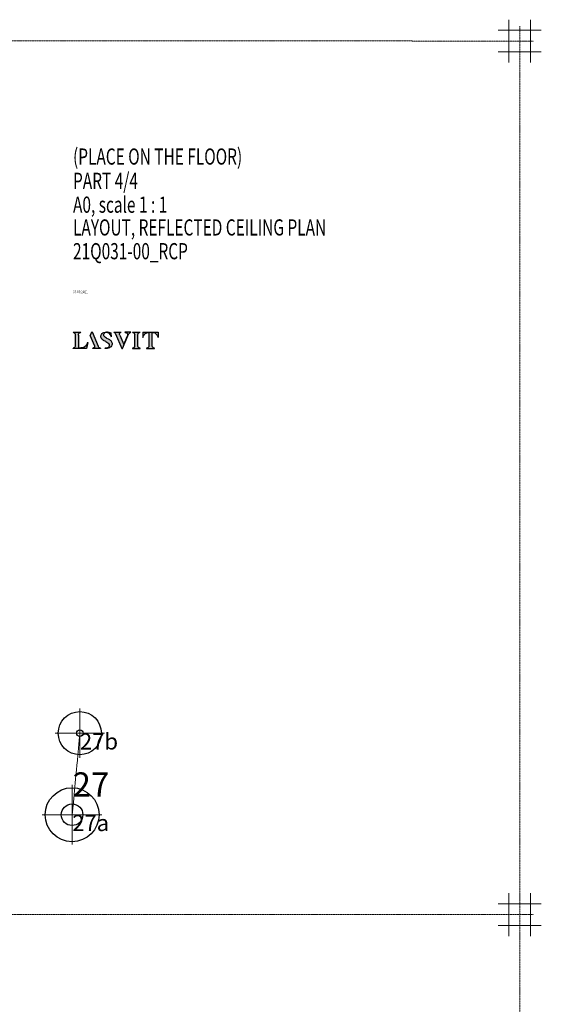
# Model space of a CAD drawing. Units: millimetres. Extents: x 23 to 2323, y -1705 to 1766.
# Drawn here: x 1839 to 2323, y -959 to -46 of the extents above; entities that cross this region are included whole.
import ezdxf
from ezdxf.enums import TextEntityAlignment as Align

# ---------------------------------------------------------------- set-up
doc = ezdxf.new("R2018")
doc.units = ezdxf.units.MM
doc.header["$LTSCALE"] = 0.2
doc.linetypes.add('AM_ISO08W050', pattern=[18, 12, -1.5, 3, -1.5])
doc.layers.get('0').update_dxf_attribs({"lineweight": 30})
for name, color, linetype, lineweight in [('AM_2_Weak_slaba', 8, 'Continuous', 9), ('AM_7_Axes_osy', 6, 'AM_ISO08W050', 9), ('LASVIT_GEO_NACRTU', 7, 'Continuous', 25)]:
    doc.layers.add(name, color=color, linetype=linetype, lineweight=lineweight)
doc.layers.add('GH$CislovaniFix', color=7, linetype='Continuous', true_color=0x000000)
doc.layers.add('GH$CislovaniSkel', color=7, linetype='Continuous', true_color=0x000000)
doc.layers.add('LASVIT_SRAFY', color=7, linetype='Continuous', lineweight=18, true_color=0x800000)
doc.styles.add('Arial obyčejné', font='arial.ttf')
doc.styles.add('LASVIT_TEXT_3_70', font='isocpeur.ttf', dxfattribs={"width": 0.699999988079071})
doc.styles.get("Standard").update_dxf_attribs({"font": 'ISOCP.SHX'})

# ---------------------------------------------------------------- blocks, each defined once
blk = doc.blocks.new('Format pro tisk A0')
at = {"layer": 'AM_2_Weak_slaba'}
for p, q in [((-10, 10), (-10, 20)), ((10, 10), (10, 20)), ((1120, 10), (1120, 20)), ((1140, 10), (1140, 20)), ((-10, 10), (-20, 10)), ((-10, 10), (-10, 0)), ((-10, 10), (0, 10)), ((10, 10), (0, 10)), ((10, 10), (10, 0)), ((10, 10), (20, 10)), ((1120, 10), (1110, 10)), ((1120, 10), (1120, 0)), ((1120, 10), (1130, 10)), ((1140, 10), (1130, 10)), ((1140, 10), (1140, 0)), ((1140, 10), (1150, 10)), ((-10, -10), (-10, 0)), ((10, -10), (10, 0)), ((1120, -10), (1120, 0)), ((1140, -10), (1140, 0)), ((-10, -10), (-20, -10)), ((-10, -10), (-10, -20)), ((-10, -10), (0, -10)), ((10, -10), (0, -10)), ((10, -10), (10, -20)), ((10, -10), (20, -10)), ((1120, -10), (1110, -10)), ((1120, -10), (1120, -20)), ((1120, -10), (1130, -10)), ((1140, -10), (1130, -10)), ((1140, -10), (1140, -20)), ((1140, -10), (1150, -10)), ((-10, -800.0491732962146), (-10, -790.0491732962146)), ((10, -800.0491732962146), (10, -790.0491732962146)), ((1120, -799.9785642468087), (1120, -789.9785642468087)), ((1140, -799.9785642468087), (1140, -789.9785642468087)), ((-10, -800.0491732962146), (-20, -800.0491732962146)), ((-10, -800.0491732962146), (-10, -810.0491732962146)), ((-10, -800.0491732962146), (0, -800.0491732962146)), ((10, -800.0491732962146), (0, -800.0491732962146)), ((10, -800.0491732962146), (10, -810.0491732962146)), ((10, -800.0491732962146), (20, -800.0491732962146)), ((1120, -799.9785642468087), (1110, -799.9785642468087)), ((1120, -799.9785642468087), (1120, -809.9785642468087)), ((1120, -799.9785642468087), (1130, -799.9785642468087)), ((1140, -799.9785642468087), (1130, -799.9785642468087)), ((1140, -799.9785642468087), (1140, -809.9785642468087)), ((1140, -799.9785642468087), (1150, -799.9785642468087)), ((-10, -819.7401469370234), (-10, -809.7401469370234)), ((10, -819.7401469370234), (10, -809.7401469370234)), ((1120, -819.6695378876175), (1120, -809.6695378876175)), ((1140, -819.6695378876175), (1140, -809.6695378876175)), ((-9.998772016536805, -820.0491732208175), (-19.99877194113969, -820.0504012042807)), ((-10, -819.7401469370234), (-10, -829.7401469370234)), ((-9.998772016536805, -820.0491732208175), (0.001227908066084638, -820.0479452373543)), ((10.00122783266852, -820.0467172538911), (0.001227908066084638, -820.0479452373543)), ((10, -819.7401469370234), (10, -829.7401469370234)), ((10.00122783266852, -820.0467172538911), (20.00122775727141, -820.0454892704283)), ((1120, -819.9785642468087), (1110, -819.9785642468087)), ((1120, -819.6695378876175), (1120, -829.6695378876175)), ((1120, -819.9785642468087), (1130, -819.9785642468087)), ((1140, -819.9785642468087), (1130, -819.9785642468087)), ((1140, -819.6695378876175), (1140, -829.6695378876175)), ((1140, -819.9785642468087), (1150, -819.9785642468087))]:
    blk.add_line(p, q, dxfattribs=at)
at = {"layer": 'AM_7_Axes_osy', "ltscale": 0.1}
for p, q in [((0, 13.16048769818008), (-4.547473508864641e-13, -823.3508784330425)), ((1130, -823.6731439988944), (1130, 12.79399999999987)), ((-12.79399999999987, 0), (1142.794, 0)), ((-12.79399999473344, -810.049344845505), (1142.793999994734, -809.9783926975183))]:
    blk.add_line(p, q, dxfattribs=at)
blk = doc.blocks.new('*U41')
at = {"layer": 'LASVIT_SRAFY'}
h = blk.add_hatch(color=7, dxfattribs=at)
edge = h.paths.add_edge_path()
edge.add_line((7.381809683047788, 67.57050918672046), (7.381809683047788, 67.72127075670497))
edge.add_arc((7.866045354905101, 72.16364388450508), 4.468686965149747, 249.8739797924403, 263.779101738504, ccw=False)
edge.add_arc((7.067240618197483, 70.06272218153279), 2.221359606030294, 229.6057820517748, 250.57376837662719, ccw=False)
edge.add_arc((6.946552828782278, 69.82250104215133), 1.961232025437585, 205.6954815317719, 227.7428347002228, ccw=False)
edge.add_arc((7.781682276999883, 70.00933162392818), 2.801491698852596, 187.1444836729631, 201.7298252509776, ccw=False)
edge.add_arc((9.083754595262313, 70.25533029555298), 4.124867693728838, 180.4100727514877, 188.2856149202591, ccw=False)
edge.add_line((4.95899254794092, 70.22580837582107), (4.95899254794092, 82.24059924024137))
edge.add_line((4.95899254794092, 82.24059924024137), (7.238941562158302, 82.24059924024137))
edge.add_arc((7.074889366262527, 75.24204782890877), 7.000473911103727, 76.44181353929349, 88.65718248479573, ccw=False)
edge.add_arc((7.086001960900228, 75.82729284004178), 6.430175567049144, 60.95146742776711, 75.31548043076168, ccw=False)
edge.add_arc((7.145514123408965, 76.06829180734037), 6.19093715709143, 45.5117010511276, 60.34997815697278, ccw=False)
edge.add_arc((6.095128915215342, 75.07970750134763), 7.632468232607947, 29.815471068819193, 45.08700343668329, ccw=False)
edge.add_arc((4.461396430684499, 74.2018377020057), 9.486564818948773, 17.863623706078215, 29.50963231193151, ccw=False)
edge.add_line((13.49060777945944, 77.11186424540207), (13.6401703415897, 77.14208276543067))
edge.add_line((13.6401703415897, 77.14208276543066), (12.38268667739713, 82.57050876299758))
edge.add_line((12.38268667739713, 82.57050876299758), (0.003564781444996612, 82.57050876299758))
edge.add_line((0.003564781444995931, 82.57050876299758), (0.003564781445369901, 82.41300204373762))
edge.add_arc((-0.121107844196682, 80.84993677611143), 1.568029430350019, 71.59866254473542, 85.4396500269649, ccw=False)
edge.add_arc((-0.1258604360454879, 80.1284350668047), 2.265168169931639, 55.10740452044212, 77.25473292632938, ccw=False)
edge.add_arc((0.1329439752866813, 80.51476908393354), 1.800261715046192, 27.636157810275222, 54.829864637963, ccw=False)
edge.add_arc((-1.129951017341956, 80.03866753456315), 3.14419737371507, 3.8834193630332834, 24.645970986156385, ccw=False)
edge.add_line((2.0070270269784, 80.25161324202784), (2.007027026978474, 70.24640298591716))
edge.add_arc((-1.747634608608544, 70.18391478618864), 3.755181589864221, -11.76264489955372, 0.9534759596277809, ccw=False)
edge.add_arc((-0.04033807306942885, 69.72989599363295), 1.993516181288903, 329.7394198584388, 351.0101936277066, ccw=False)
edge.add_arc((0.4136441938131029, 69.36250101036187), 1.419015833851601, 308.8739053260537, 333.3174536915364, ccw=False)
edge.add_arc((0.1575103055966072, 69.52901299474458), 1.712034487406258, 287.049387105323, 312.0516152581187, ccw=False)
edge.add_arc((-0.3738389170856993, 70.61046422309678), 2.908021960371568, 277.3860513955011, 290.8137396235029, ccw=False)
edge.add_line((-5.637416957170499e-07, 67.72657160935898), (-5.637416957170499e-07, 67.57050918672046))
edge.add_line((-5.637416957170499e-07, 67.57050918672046), (7.381809683047713, 67.57050918672046))
h = blk.add_hatch(color=7, dxfattribs=at)
edge = h.paths.add_edge_path()
edge.add_line((18.41734671234671, 82.56903360300284), (25.37000530210217, 82.56903360300284))
edge.add_line((25.37000530210218, 82.56903360300284), (25.37000530210322, 82.41259863486711))
edge.add_arc((25.52458575251082, 80.93148363096033), 1.489159753164856, 95.95825310021097, 110.0299317407755)
edge.add_arc((25.99795729175025, 79.72052782704114), 2.789165481077916, 110.6456655683638, 126.1483452256744)
edge.add_arc((26.13902959439793, 79.67286077918864), 2.912135845071636, 127.8366325302696, 145.5290795894619)
edge.add_arc((26.74265994614687, 79.16310590296156), 3.699127155347329, 144.3115315314965, 157.8795463191907)
edge.add_line((23.31580976108983, 80.55603071091139), (17.70436046316316, 67.31492549515504))
edge.add_line((17.70436046316316, 67.31492549515504), (17.50136035667019, 67.31492549515504))
edge.add_line((17.50136035667019, 67.31492549515504), (16.01096328037509, 70.86107956818839))
edge.add_line((16.01096328037509, 70.86107956818834), (19.67161204771006, 79.50966812568811))
edge.add_arc((16.36593442875534, 81.1811749476623), 3.704246154937041, 333.1766827607696, 345.6108804831445)
edge.add_arc((17.85842624881085, 80.88036805627193), 2.185268347695712, 343.5254137750088, 361.1638629724826)
edge.add_arc((18.873507839323, 80.99070753976831), 1.171593734441811, 356.7729365255272, 383.5013869033804)
edge.add_arc((18.96962892121177, 81.11083255901113), 1.038031713682566, 19.53342633733509, 47.97889839493953)
edge.add_arc((18.66058152452736, 80.89393938218075), 1.408569884557362, 44.54367450786512, 70.37646260513947)
edge.add_arc((18.19532255392532, 80.09775695404831), 2.321057986253632, 66.15523331837552, 84.51089651855237)
edge.add_line((18.41734671234671, 82.40817151611915), (18.41734671234671, 82.56903360300284))
h = blk.add_hatch(color=7, dxfattribs=at)
edge = h.paths.add_edge_path()
edge.add_arc((30.82404642147181, 76.71602642742535), 5.820424090574665, 95.13338827262447, 101.40821740200278, ccw=False)
edge.add_arc((30.45000647825969, 79.19515108337714), 3.321197579230808, 72.95253431502903, 92.53232969264809, ccw=False)
edge.add_arc((30.76052287813867, 79.71317658407018), 2.738742277808566, 46.86004584267903, 75.98756102533082, ccw=False)
edge.add_arc((30.64585938281029, 79.66431915702854), 2.853240471542694, 15.652678358314915, 45.85071629290201, ccw=False)
edge.add_arc((30.26993478044315, 79.6822617825605), 3.212576641924918, -10.044605206906226, 13.535136083489078, ccw=False)
edge.add_arc((30.60292711936721, 79.72975649044152), 2.894871354054596, 306.64702253951873, 347.8798208250016, ccw=False)
edge.add_arc((26.24907354656348, 85.61207250686527), 10.21317665273244, 294.01829831435464, 306.54694308019504, ccw=False)
edge.add_arc((37.19767683815766, 60.27486870444683), 17.38941581470558, 112.9891351501025, 123.5276394307393)
edge.add_arc((29.65674429906625, 71.59398240343069), 3.788584765474084, 123.0092349000549, 158.9033140853185)
edge.add_arc((29.79433154915847, 71.5586507815777), 3.929702398759123, 159.1447633413878, 189.8592086262398)
edge.add_arc((29.95437930728592, 71.79426617621431), 4.132804478774375, 192.6986922230755, 224.3763397699551)
edge.add_arc((30.65658095513044, 72.4782725340698), 5.113084007091895, 224.3517309998744, 246.8281378415374)
edge.add_arc((30.89848048976328, 72.93925774224299), 5.632215272720361, 246.4111290589322, 269.9942410230572)
edge.add_arc((30.86962417298292, 79.36492424782948), 12.05791493705435, 270.1344271262087, 281.1620980078852)
edge.add_arc((30.2841785407739, 82.76053662741813), 15.50284972413289, 280.8554543535593, 288.4497395713065)
edge.add_line((35.19040656031711, 68.05450806123831), (35.40322871689373, 71.8003626355458))
edge.add_line((35.40322871689374, 71.80036263554578), (35.23071598020584, 71.80469470602894))
edge.add_arc((23.8765503704771, 75.76446730405684), 12.02484410382259, 333.97411539281654, 340.77374936506993, ccw=False)
edge.add_arc((28.90552866650031, 73.03930644218218), 6.31473359599037, 317.93694171188275, 336.1723797149597, ccw=False)
edge.add_arc((31.03356981582018, 70.94228562183086), 3.33254620658392, 288.42616462311696, 320.1926657448279, ccw=False)
edge.add_arc((31.02384553205401, 70.79259219782054), 3.19410145188527, 254.70132005563852, 289.4404530891213, ccw=False)
edge.add_arc((30.72963491273442, 69.81318910133862), 2.171925419837712, 211.009048076584, 255.370561004766, ccw=False)
edge.add_arc((31.07845793690213, 69.97070689076908), 2.552437119463304, 177.1632795312688, 210.0056378028528, ccw=False)
edge.add_arc((31.10426332555817, 69.97909196275546), 2.577813980051835, 142.2431661532839, 177.3778080416906, ccw=False)
edge.add_arc((33.72753993750227, 67.23691652097145), 6.355759007746896, 114.88948384608119, 137.1725266254685, ccw=False)
edge.add_line((31.05259592738761, 73.00236074560041), (32.4891236717847, 73.727001615186))
edge.add_arc((24.11042217003602, 90.56982128988479), 18.81178389865857, 296.4487054092805, 301.1466065834527)
edge.add_arc((29.56260552827827, 81.26119369994935), 8.026368490250036, 302.2064809455209, 312.4696144210019)
edge.add_arc((31.95504350954687, 78.47860942975547), 4.359955473804463, 313.9685742459268, 331.7875278208838)
edge.add_arc((32.32046687182423, 78.22280911386842), 3.917370459292006, 332.5577633096526, 355.6749512985674)
edge.add_arc((32.90888554035047, 78.34248061158355), 3.343662381083596, 352.8686212371587, 380.0622910561697)
edge.add_arc((31.98351284898946, 77.94327265870629), 4.350209179353282, 20.8201986330722, 45.1787885174228)
edge.add_arc((30.87667354482455, 76.77313981418969), 5.960535862086823, 45.56070610571005, 61.13313898013357)
edge.add_arc((30.72764967910278, 76.27558658403865), 6.469140389815572, 62.10477467562635, 82.10758712662107)
edge.add_arc((30.7957329270952, 76.35609886932507), 6.380291137801455, 82.61391915233494, 100.3530034087853)
edge.add_line((29.6491160377292, 82.63251382629933), (29.67277858728614, 82.4214553305064))
h = blk.add_hatch(color=7, dxfattribs=at)
edge = h.paths.add_edge_path()
edge.add_line((37.71527426533349, 67.72617721368486), (37.71527426533349, 67.56961332951194))
edge.add_line((37.71527426533349, 67.56961332951194), (44.67867499424929, 67.56961332951194))
edge.add_line((44.67867499424929, 67.56961332951194), (44.67867499424929, 67.72749150176021))
edge.add_arc((44.88579175126412, 70.03184204090552), 2.313639720936588, 236.5894435312614, 264.86401308063245, ccw=False)
edge.add_arc((44.29210187285228, 69.12367765080316), 1.228654775083537, 201.5920633838032, 236.38023913810008, ccw=False)
edge.add_arc((44.53152941473664, 69.20156823368401), 1.480027584134129, 173.3037663143224, 200.9849016718747, ccw=False)
edge.add_arc((46.49228634390234, 69.01559573570796), 3.449374021226385, 156.767278650422, 174.0335028711685, ccw=False)
edge.add_line((43.32262133419751, 70.3762591270597), (46.98768960268971, 79.03153629650113))
edge.add_line((46.98768960268971, 79.03153629650112), (50.3878926802546, 71.04340590216106))
edge.add_arc((47.79558274894575, 69.98782129367564), 2.798987253567712, 4.27388503678668, 22.156077425324213, ccw=False)
edge.add_arc((48.45845382168158, 69.98698910509835), 2.138611465991165, -26.175499884955173, 5.619721462637187, ccw=False)
edge.add_arc((48.51308476011542, 69.98710892601467), 2.089776145201443, 307.74481545383526, 333.16081257092804, ccw=False)
edge.add_arc((47.80524194351477, 71.20738639006554), 3.493030688120788, 285.8690749782126, 304.6716642602165, ccw=False)
edge.add_arc((47.93666222621687, 70.45612002175986), 2.73560159096941, 275.0562067903629, 287.52422587703893, ccw=False)
edge.add_line((48.17775889517723, 67.73116342380665), (48.17775889518231, 67.5624049565092))
edge.add_line((48.17775889518231, 67.56240495650921), (53.66368890705749, 67.56240495650921))
edge.add_line((53.66368890705749, 67.56240495650921), (53.66368890706235, 67.72923623829791))
edge.add_arc((55.23649579562851, 71.95564867485848), 4.50957687512201, 237.29390404793122, 249.5878748497205, ccw=False)
edge.add_arc((54.93338866279166, 71.35618030276525), 3.841991545710236, 220.6808217463035, 236.2669346556699, ccw=False)
edge.add_arc((56.18540469937325, 72.34619297605242), 5.437188169512321, 209.0094690306321, 219.9922548873561, ccw=False)
edge.add_arc((59.11496132474687, 74.20810346500194), 8.904563234042795, 202.2190575123774, 210.3454659274576, ccw=False)
edge.add_line((50.87160770186111, 70.84085422606474), (45.80137651438061, 82.82475276565829))
edge.add_line((45.80137651438061, 82.82475276565829), (45.37459002167918, 82.82475276565829))
edge.add_line((45.37459002167918, 82.82475276565829), (39.53799651211935, 69.08617312569925))
edge.add_arc((36.9170689931865, 70.53808887492913), 2.996217682739979, 308.28305248129425, 331.0148535166197, ccw=False)
edge.add_arc((37.45220518370402, 69.77819472057502), 2.068811540545198, 277.30548247122, 309.68815417395956, ccw=False)
h = blk.add_hatch(color=7, dxfattribs=at)
edge = h.paths.add_edge_path()
edge.add_arc((54.05155188373774, 80.08183403555677), 3.143477445087385, 1.3517828140575716, 16.653927542447377, ccw=False)
edge.add_line((57.19415448851817, 80.15599141010355), (57.18708824403958, 69.94070236545807))
edge.add_arc((54.21235925314579, 70.02729387302122), 2.975989021896323, 340.8025377203375, 358.3326456467543, ccw=False)
edge.add_arc((55.39904210415174, 69.55869573425817), 1.702014424708611, 313.280870443896, 342.56439524984506, ccw=False)
edge.add_arc((55.2775781486069, 69.6357816883502), 1.841749487354355, 286.10327633497434, 314.3877424609394, ccw=False)
edge.add_arc((54.98853799550485, 70.0118559018774), 2.289812743126339, 274.98291975055827, 290.44594446164945, ccw=False)
edge.add_line((55.18742830628987, 67.73069719568011), (55.18742830628987, 67.57115485941561))
edge.add_line((55.18742830628987, 67.57115485941561), (62.16172138287754, 67.57115485941561))
edge.add_line((62.16172138287754, 67.57115485941561), (62.16172138287754, 67.72487876698689))
edge.add_arc((62.84271505586442, 72.12535046762054), 4.452853418957945, 251.7854646434055, 261.20299249938205, ccw=False)
edge.add_arc((62.44136438256908, 70.22395296593454), 2.53026598721967, 231.3884961996931, 246.9544745237999, ccw=False)
edge.add_arc((61.89986740258161, 69.47853434176504), 1.610434531288498, 211.4041143086976, 229.8924457070839, ccw=False)
edge.add_arc((62.36679122730506, 69.76331559790053), 2.157351508927087, 193.1412568125418, 211.3978514440314, ccw=False)
edge.add_arc((63.71843559352156, 70.10989033747997), 3.552522721574312, 182.441080561556, 193.6283178440192, ccw=False)
edge.add_line((60.16913661288452, 69.95858127182176), (60.18913119956674, 80.38725066656252))
edge.add_arc((62.90082496036231, 80.18895196227136), 2.718934612759542, 159.5912652237602, 175.8175620025547, ccw=False)
edge.add_arc((62.1376579770349, 80.48083835269541), 1.901901903410135, 140.231339746453, 159.8152978113034, ccw=False)
edge.add_arc((61.86633193503444, 80.68763138885548), 1.561136726728547, 121.7033353746292, 139.694893619852, ccw=False)
edge.add_arc((62.05388239189704, 80.59375868783088), 1.743052611354911, 106.9945079020932, 125.32919056231839, ccw=False)
edge.add_arc((62.55517419333417, 79.44815426976272), 2.988647678168856, 97.662460395474, 109.7670555084618, ccw=False)
edge.add_line((62.15667725228152, 82.41011563551274), (62.15667725227598, 82.57189952668828))
edge.add_line((62.15667725227598, 82.57189952668828), (55.19918075878545, 82.57189952668828))
edge.add_line((55.19918075878537, 82.57189952668828), (55.19918075878956, 82.41256695211116))
edge.add_arc((54.81893421610994, 79.47378988042192), 2.963274896175923, 64.6438325069879, 82.62749507707008, ccw=False)
edge.add_arc((55.19836989477326, 80.37476376531012), 1.98707127652648, 40.81843471439129, 63.405172166140915, ccw=False)
edge.add_arc((55.00622415807815, 80.34771240314771), 2.152735163251888, 17.156274778028376, 38.019338063304076, ccw=False)
h = blk.add_hatch(color=7, dxfattribs=at)
edge = h.paths.add_edge_path()
edge.add_line((70.41340893067564, 80.00588971542808), (70.41340893067564, 67.89710157966078))
edge.add_line((70.41340893067564, 67.8971015796608), (69.59740938906508, 67.89710157966054))
edge.add_arc((69.68017044452513, 71.62928997874242), 3.733105897043688, 237.9526885493156, 268.7296776922195, ccw=False)
edge.add_arc((70.14829207829071, 72.63530827960314), 4.836153373431628, 220.6183215634591, 239.57633065131068, ccw=False)
edge.add_arc((72.11581390791633, 74.36010567714818), 7.452553002699637, 207.0421986980222, 220.8362026050214, ccw=False)
edge.add_arc((78.11197117290374, 77.57435181299016), 14.2551635025218, 201.2868626612957, 207.5916703562601, ccw=False)
edge.add_line((64.82937342911943, 72.3991915584239), (64.68724147864069, 72.39919155842378))
edge.add_line((64.68724147864062, 72.39919155842378), (64.89023067890767, 67.5687174723036))
edge.add_line((64.89023067890767, 67.5687174723036), (78.87654593749501, 67.5687174723036))
edge.add_line((78.87654593749502, 67.5687174723036), (79.09535908358485, 72.39386721683188))
edge.add_line((79.09535908358492, 72.39386721683188), (78.92881403674042, 72.39386721683188))
edge.add_arc((67.84454547279184, 76.50061723010975), 11.82059242463318, 328.66361767517236, 339.67020255718154, ccw=False)
edge.add_arc((72.23765515375936, 73.946916261011), 6.741023877003203, 312.5435977247777, 327.78389410594826, ccw=False)
edge.add_arc((73.89896330308717, 72.2075138833069), 4.336465734083959, 295.8396570745995, 311.9108124641309, ccw=False)
edge.add_arc((74.02126986211866, 71.88650293129906), 3.994353930592988, 272.1568528187097, 296.2676334237268, ccw=False)
edge.add_line((74.17159854250554, 67.89497883507993), (73.36620134203936, 67.89497883507993))
edge.add_line((73.36620134203936, 67.89497883507993), (73.36620134203936, 80.00149892259728))
edge.add_arc((78.36952230055526, 79.7807279831927), 5.00818933563923, 169.7046930813156, 177.4734694478786, ccw=False)
edge.add_arc((75.77315766130944, 80.21331611790039), 2.376624436053827, 143.6888968706835, 168.7788270380803, ccw=False)
edge.add_arc((75.33831725350225, 80.33611594489587), 1.959929019357064, 113.50176286520849, 139.0489744737474, ccw=False)
edge.add_arc((75.88627156299424, 79.25108242379835), 3.174236186666503, 95.44936175200462, 114.76201747713549, ccw=False)
edge.add_line((75.58482711307487, 82.41097270865899), (75.58482711307487, 82.56873862562888))
edge.add_line((75.58482711307487, 82.56873862562887), (68.19484016946916, 82.56873862562887))
edge.add_line((68.19484016946923, 82.56873862562887), (68.19484016946923, 82.40988702804727))
edge.add_arc((67.60728339653986, 77.95793867240965), 4.490553097635017, 71.0590607215741, 82.4816998067542, ccw=False)
edge.add_arc((68.32545793714176, 80.14365604069177), 2.190277585603253, 50.355730519630015, 70.26951964912621, ccw=False)
edge.add_arc((68.57904792989447, 80.47609699834226), 1.772575901753394, 21.47664533402019, 49.811582905889225, ccw=False)
edge.add_arc((65.87805929355682, 79.83162764228966), 4.538696244633076, 2.200397542540827, 16.557793146117604, ccw=False)
at = {"layer": 'LASVIT_GEO_NACRTU'}
for p, q in [((0.003564781444995931, 82.57050876299758), (0.003564781445295106, 82.41300204373763)), ((12.38268667739713, 82.57050876299758), (0.003564781444995931, 82.57050876299758)), ((4.95899254794092, 70.22580837582107), (4.95899254794092, 82.24059924024137)), ((4.95899254794092, 82.24059924024137), (7.238941562158301, 82.24059924024137)), ((13.6401703415897, 77.14208276543066), (12.38268667739713, 82.57050876299758)), ((18.41734671234671, 82.56903360300284), (18.41734671234671, 82.40817151611915)), ((25.37000530210218, 82.56903360300284), (18.41734671234671, 82.56903360300284)), ((25.37000530210322, 82.41259863486711), (25.37000530210218, 82.56903360300284)), ((29.67277858728613, 82.4214553305064), (29.6491160377292, 82.63251382629933)), ((39.53799651211936, 69.08617312569925), (45.37459002167918, 82.82475276565829)), ((45.37459002167918, 82.82475276565829), (45.80137651438061, 82.82475276565829)), ((45.80137651438061, 82.82475276565829), (50.87160770186111, 70.84085422606474)), ((55.19918075878537, 82.57189952668828), (62.15667725227598, 82.57189952668828)), ((55.19918075878964, 82.41256695211119), (55.19918075878537, 82.57189952668828)), ((62.15667725227598, 82.57189952668828), (62.15667725228152, 82.41011563551274)), ((68.19484016946923, 82.40988702804728), (68.19484016946923, 82.56873862562887)), ((68.19484016946923, 82.56873862562887), (75.58482711307487, 82.56873862562887)), ((75.58482711307487, 82.56873862562887), (75.58482711307487, 82.41097270865899)), ((2.007027026978549, 70.24640298591716), (2.0070270269784, 80.25161324202784)), ((13.49060777945944, 77.11186424540207), (13.6401703415897, 77.14208276543066)), ((16.01096328037509, 70.86107956818834), (19.67161204771013, 79.50966812568811)), ((17.70436046316316, 67.31492549515504), (23.31580976108983, 80.55603071091139)), ((31.05259592738761, 73.00236074560041), (32.4891236717847, 73.72700161518598)), ((43.32262133419751, 70.3762591270597), (46.98768960268971, 79.03153629650112)), ((46.98768960268971, 79.03153629650112), (50.3878926802546, 71.04340590216106)), ((57.19415448851817, 80.15599141010355), (57.18708824403958, 69.9407023654581)), ((60.18913119956674, 80.38725066656254), (60.16913661288452, 69.95858127182176)), ((70.41340893067564, 67.8971015796608), (70.41340893067564, 80.00588971542808)), ((73.36620134203936, 80.00149892259729), (73.36620134203936, 67.89497883507993)), ((-5.637416957170499e-07, 67.57050918672046), (-5.637416957170499e-07, 67.72657160935898)), ((-5.637416957170499e-07, 67.57050918672046), (7.381809683047788, 67.57050918672046)), ((7.381809683047788, 67.57050918672046), (7.381809683047788, 67.72127075670501)), ((16.01096328037509, 70.86107956818834), (17.50136035667019, 67.31492549515504)), ((17.50136035667019, 67.31492549515504), (17.70436046316316, 67.31492549515504)), ((35.19040656031711, 68.05450806123831), (35.40322871689374, 71.80036263554578)), ((35.40322871689374, 71.80036263554578), (35.23071598020584, 71.80469470602895)), ((37.71527426533349, 67.56961332951194), (37.71527426533349, 67.72617721368486)), ((37.71527426533349, 67.56961332951194), (44.67867499424929, 67.56961332951194)), ((44.67867499424929, 67.56961332951194), (44.67867499424929, 67.72749150176021)), ((48.17775889518231, 67.56240495650921), (48.17775889517723, 67.73116342380665)), ((53.66368890705749, 67.56240495650921), (48.17775889518231, 67.56240495650921)), ((53.66368890706227, 67.72923623829791), (53.66368890705749, 67.56240495650921)), ((55.18742830628987, 67.57115485941561), (55.18742830628987, 67.73069719568011)), ((55.18742830628987, 67.57115485941561), (62.16172138287754, 67.57115485941561)), ((62.16172138287754, 67.57115485941561), (62.16172138287754, 67.72487876698692)), ((64.89023067890767, 67.5687174723036), (64.68724147864062, 72.39919155842378)), ((64.68724147864062, 72.39919155842378), (64.82937342911943, 72.3991915584239)), ((64.89023067890767, 67.5687174723036), (78.87654593749502, 67.5687174723036)), ((70.41340893067564, 67.8971015796608), (69.59740938906508, 67.89710157966053)), ((73.36620134203936, 67.89497883507993), (74.17159854250554, 67.89497883507993)), ((78.87654593749502, 67.5687174723036), (79.09535908358492, 72.39386721683188)), ((79.09535908358492, 72.39386721683188), (78.92881403674042, 72.39386721683188))]:
    blk.add_line(p, q, dxfattribs=at)
for centre, radius, start, end in [((-0.121107844196682, 80.84993677611143), 1.568029430350019, 71.598662544737, 85.43965002696558), ((-0.1258604360454879, 80.1284350668047), 2.265168169931639, 55.10740452044075, 77.25473292633089), ((7.074889366262527, 75.24204782890877), 7.000473911103726, 76.44181353929187, 88.65718248479442), ((18.19532255392532, 80.09775695404831), 2.321057986253632, 66.15523331837586, 84.51089651855092), ((18.66058152452736, 80.89393938218075), 1.408569884557362, 44.54367450786398, 70.37646260513912), ((25.99795729175025, 79.72052782704114), 2.789165481077915, 110.6456655683646, 126.1483452256748), ((25.52458575251082, 80.93148363096033), 1.489159753164856, 95.95825310020966, 110.0299317407766), ((30.7957329270952, 76.35609886932507), 6.380291137801453, 82.61391915233516, 100.3530034087832), ((30.82404642147181, 76.71602642742535), 5.820424090574666, 95.1333882726252, 101.408217402002), ((30.45000647825969, 79.19515108337714), 3.321197579230808, 72.95253431502974, 92.53232969264911), ((30.76052287813867, 79.71317658407018), 2.738742277808566, 46.86004584267782, 75.98756102533206), ((30.72764967910278, 76.27558658403865), 6.469140389815572, 62.10477467562585, 82.1075871266215), ((54.81893421610994, 79.47378988042192), 2.963274896175924, 64.64383250698579, 82.62749507706931), ((62.05388239189704, 80.59375868783088), 1.743052611354911, 106.9945079020915, 125.3291905623181), ((62.55517419333417, 79.44815426976272), 2.988647678168856, 97.66246039547252, 109.7670555084624), ((67.60728339653986, 77.95793867240965), 4.490553097635017, 71.05906072157548, 82.48169980675293), ((68.32545793714176, 80.14365604069177), 2.190277585603253, 50.35573051962988, 70.26951964912556), ((75.88627156299424, 79.25108242379835), 3.174236186666502, 95.4493617520089, 114.7620174771365), ((0.1329439752866813, 80.51476908393354), 1.800261715046191, 27.63615781027413, 54.8298646379598), ((-1.129951017341956, 80.03866753456315), 3.144197373715068, 3.883419363033827, 24.64597098615558), ((7.086001960900228, 75.82729284004178), 6.430175567049144, 60.95146742776605, 75.31548043076025), ((7.145514123408965, 76.06829180734037), 6.19093715709143, 45.51170105112654, 60.34997815697207), ((6.095128915215342, 75.07970750134763), 7.632468232607947, 29.81547106882016, 45.08700343668311), ((4.461396430684499, 74.2018377020057), 9.486564818948773, 17.8636237060778, 29.50963231193198), ((18.96962892121177, 81.11083255901113), 1.038031713682565, 19.53342633733741, 47.978898394945), ((16.36593442875534, 81.1811749476623), 3.70424615493704, 333.1766827607693, 345.610880483144), ((18.873507839323, 80.99070753976831), 1.171593734441811, 356.7729365255274, 23.5013869033812), ((17.85842624881085, 80.88036805627193), 2.185268347695711, 343.5254137750095, 1.163862972483928), ((26.74265994614687, 79.16310590296156), 3.699127155347329, 144.3115315314969, 157.8795463191921), ((26.13902959439793, 79.67286077918864), 2.912135845071636, 127.83663253027, 145.5290795894615), ((29.65674429906625, 71.59398240343069), 3.788584765474085, 123.0092349000536, 158.9033140853188), ((37.19767683815766, 60.27486870444683), 17.38941581470558, 112.9891351501021, 123.5276394307408), ((26.24907354656348, 85.61207250686527), 10.21317665273244, 294.0182983143523, 306.5469430801946), ((30.60292711936721, 79.72975649044152), 2.894871354054595, 306.6470225395182, 347.8798208250012), ((24.11042217003602, 90.56982128988479), 18.81178389865856, 296.4487054092798, 301.1466065834507), ((30.64585938281029, 79.66431915702854), 2.853240471542694, 15.6526783583146, 45.85071629290288), ((30.26993478044315, 79.6822617825605), 3.212576641924919, 349.9553947930935, 13.53513608348867), ((30.87667354482455, 76.77313981418969), 5.960535862086823, 45.56070610571114, 61.13313898013401), ((29.56260552827827, 81.26119369994935), 8.026368490250036, 302.2064809455193, 312.4696144210035), ((31.95504350954687, 78.47860942975547), 4.359955473804461, 313.9685742459272, 331.7875278208828), ((31.98351284898946, 77.94327265870629), 4.350209179353282, 20.82019863307271, 45.17878851742288), ((32.32046687182423, 78.22280911386842), 3.917370459292006, 332.557763309653, 355.6749512985674), ((32.90888554035047, 78.34248061158355), 3.343662381083597, 352.8686212371596, 20.06229105616953), ((55.19836989477326, 80.37476376531012), 1.98707127652648, 40.81843471439283, 63.40517216614182), ((55.00622415807815, 80.34771240314771), 2.152735163251888, 17.15627477802766, 38.01933806330388), ((54.05155188373774, 80.08183403555677), 3.143477445087385, 1.351782814056519, 16.65392754244857), ((62.90082496036231, 80.18895196227136), 2.718934612759542, 159.5912652237609, 175.8175620025542), ((62.1376579770349, 80.48083835269541), 1.901901903410135, 140.231339746454, 159.8152978113034), ((61.86633193503444, 80.68763138885548), 1.561136726728547, 121.7033353746299, 139.6948936198532), ((68.57904792989447, 80.47609699834226), 1.772575901753393, 21.47664533402008, 49.81158290588965), ((65.87805929355682, 79.83162764228966), 4.538696244633077, 2.200397542540905, 16.55779314611636), ((78.36952230055526, 79.7807279831927), 5.00818933563923, 169.7046930813169, 177.4734694478787), ((75.77315766130944, 80.21331611790039), 2.376624436053828, 143.6888968706834, 168.7788270380799), ((75.33831725350225, 80.33611594489587), 1.959929019357064, 113.501762865209, 139.0489744737469), ((-0.3738389170856993, 70.61046422309678), 2.908021960371568, 277.3860513955029, 290.8137396235056), ((0.1575103055966072, 69.52901299474458), 1.712034487406258, 287.0493871053231, 312.0516152581191), ((0.4136441938131029, 69.36250101036187), 1.419015833851601, 308.8739053260562, 333.3174536915385), ((-0.04033807306942885, 69.72989599363295), 1.993516181288903, 329.7394198584399, 351.0101936277057), ((-1.747634608608544, 70.18391478618864), 3.75518158986422, 348.2373551004466, 0.9534759596280468), ((9.083754595262313, 70.25533029555298), 4.124867693728838, 180.4100727514874, 188.285614920259), ((7.781682276999883, 70.00933162392818), 2.801491698852596, 187.1444836729622, 201.729825250978), ((6.946552828782278, 69.82250104215133), 1.961232025437585, 205.6954815317689, 227.742834700221), ((7.067240618197483, 70.06272218153279), 2.221359606030294, 229.6057820517744, 250.5737683766259), ((7.866045354905101, 72.16364388450508), 4.468686965149747, 249.8739797924403, 263.7791017385027), ((29.79433154915847, 71.5586507815777), 3.929702398759123, 159.1447633413866, 189.8592086262391), ((29.95437930728592, 71.79426617621431), 4.132804478774375, 192.6986922230766, 224.3763397699555), ((30.65658095513044, 72.4782725340698), 5.113084007091895, 224.3517309998734, 246.8281378415354), ((31.07845793690213, 69.97070689076908), 2.552437119463304, 177.1632795312692, 210.0056378028539), ((31.10426332555817, 69.97909196275546), 2.577813980051834, 142.2431661532837, 177.3778080416907), ((30.89848048976328, 72.93925774224299), 5.632215272720361, 246.4111290589306, 269.994241023057), ((30.72963491273442, 69.81318910133862), 2.171925419837712, 211.0090480765829, 255.3705610047652), ((33.72753993750227, 67.23691652097145), 6.355759007746895, 114.8894838460799, 137.1725266254683), ((31.02384553205401, 70.79259219782054), 3.19410145188527, 254.7013200556343, 289.4404530891207), ((30.86962417298292, 79.36492424782948), 12.05791493705435, 270.1344271262071, 281.1620980078857), ((31.03356981582018, 70.94228562183086), 3.33254620658392, 288.4261646231176, 320.1926657448269), ((30.2841785407739, 82.76053662741813), 15.50284972413289, 280.8554543535594, 288.4497395713055), ((28.90552866650031, 73.03930644218218), 6.314733595990369, 317.9369417118833, 336.1723797149602), ((23.8765503704771, 75.76446730405684), 12.02484410382259, 333.9741153928158, 340.7737493650689), ((37.45220518370402, 69.77819472057502), 2.068811540545197, 277.3054824712214, 309.6881541739606), ((36.9170689931865, 70.53808887492913), 2.996217682739979, 308.2830524812932, 331.0148535166208), ((44.53152941473664, 69.20156823368401), 1.480027584134129, 173.3037663143222, 200.9849016718755), ((46.49228634390234, 69.01559573570796), 3.449374021226384, 156.7672786504221, 174.0335028711688), ((44.29210187285228, 69.12367765080316), 1.228654775083537, 201.5920633838056, 236.3802391381005), ((44.88579175126412, 70.03184204090552), 2.313639720936588, 236.5894435312621, 264.8640130806336), ((47.93666222621687, 70.45612002175986), 2.735601590969409, 275.056206790363, 287.5242258770385), ((47.80524194351477, 71.20738639006554), 3.493030688120788, 285.8690749782126, 304.6716642602172), ((48.51308476011542, 69.98710892601467), 2.089776145201442, 307.7448154538356, 333.1608125709277), ((48.45845382168158, 69.98698910509835), 2.138611465991165, 333.8245001150414, 5.619721462637922), ((47.79558274894575, 69.98782129367564), 2.798987253567712, 4.273885036787606, 22.15607742532618), ((59.11496132474687, 74.20810346500194), 8.904563234042795, 202.2190575123769, 210.3454659274572), ((56.18540469937325, 72.34619297605242), 5.437188169512321, 209.0094690306325, 219.9922548873548), ((54.93338866279166, 71.35618030276525), 3.841991545710236, 220.6808217463023, 236.2669346556701), ((55.23649579562851, 71.95564867485848), 4.50957687512201, 237.2939040479315, 249.5878748497205), ((54.98853799550485, 70.0118559018774), 2.289812743126339, 274.9829197505589, 290.4459444616494), ((55.2775781486069, 69.6357816883502), 1.841749487354356, 286.1032763349737, 314.3877424609399), ((55.39904210415174, 69.55869573425817), 1.702014424708611, 313.2808704438974, 342.564395249845), ((54.21235925314579, 70.02729387302122), 2.975989021896323, 340.8025377203366, 358.3326456467541), ((63.71843559352156, 70.10989033747997), 3.552522721574312, 182.4410805615558, 193.6283178440192), ((62.36679122730506, 69.76331559790053), 2.157351508927088, 193.141256812543, 211.3978514440329), ((61.89986740258161, 69.47853434176504), 1.610434531288498, 211.4041143086984, 229.8924457070846), ((62.44136438256908, 70.22395296593454), 2.53026598721967, 231.3884961996924, 246.9544745237965), ((62.84271505586442, 72.12535046762054), 4.452853418957944, 251.7854646434048, 261.2029924993813), ((78.11197117290374, 77.57435181299016), 14.25516350252179, 201.2868626612963, 207.59167035626), ((72.11581390791633, 74.36010567714818), 7.452553002699637, 207.0421986980211, 220.8362026050218), ((70.14829207829071, 72.63530827960314), 4.836153373431628, 220.6183215634599, 239.5763306513104), ((69.68017044452513, 71.62928997874242), 3.733105897043688, 237.952688549316, 268.7296776922202), ((74.02126986211866, 71.88650293129906), 3.994353930592989, 272.1568528187107, 296.2676334237296), ((73.89896330308717, 72.2075138833069), 4.336465734083961, 295.8396570746007, 311.9108124641298), ((72.23765515375936, 73.946916261011), 6.741023877003204, 312.5435977247768, 327.7838941059481), ((67.84454547279184, 76.50061723010975), 11.82059242463318, 328.6636176751734, 339.6702025571819)]:
    blk.add_arc(centre, radius, start, end, dxfattribs=at)
at = {"lineweight": 30, "width": 0.8, "flags": 104}
blk.add_attdef('LASTSAVEDATE', text='', height=15, dxfattribs=at).set_placement((8.698217909500276e-17, 28.92600440251061), align=Align.MIDDLE_LEFT)
at = {"style": 'LASVIT_TEXT_3_70', "width": 0.699999988079071, "flags": 12}
for tag, p in [('NAME2', (0, 0)), ('VIEW2', (-4.963409576304159e-15, -22.03149213089048)), ('FORMAT2', (-9.580647220642438e-15, -43.1345716849959)), ('PART2', (-1.351026927061394e-14, -65.25466704356086)), ('HELP2', (-1.77635683940025e-14, -87.74956940358078))]:
    blk.add_attdef(tag, p, '', height=15, dxfattribs=at)

msp = doc.modelspace()

# ---------------------------------------------------------------- linework, layer by layer
for centre, radius in [((1895.092272446321, -707.1832371856601), 20), ((1895.09227244632, -707.1832371856601), 3), ((1887.931374452749, -782.8084873104879), 25), ((1887.931374452749, -782.8084873104879), 10)]:
    msp.add_circle(centre, radius)
at = {"layer": 'AM_7_Axes_osy'}
for p, q in [((1895.092272446321, -707.1832371856601), (1895.092272446321, -684.3892371856602)), ((1895.092272446321, -707.1832371856601), (1872.298272446321, -707.1832371856601)), ((1895.092272446321, -707.1832371856601), (1917.886272446321, -707.1832371856601)), ((1895.092272446321, -707.1832371856601), (1895.092272446321, -729.97723718566)), ((1887.931374452749, -782.8084873104879), (1887.931374452749, -755.014487310488)), ((1887.931374452749, -782.8084873104879), (1860.137374452749, -782.8084873104879)), ((1887.931374452749, -782.8084873104879), (1915.725374452749, -782.8084873104879)), ((1887.931374452749, -782.8084873104879), (1887.931374452749, -810.6024873104882))]:
    msp.add_line(p, q, dxfattribs=at)
msp.add_lwpolyline([(1895.210583168138, -707.3295252718578), (1888.049685174567, -782.9547753966879)], dxfattribs=at)

# ---------------------------------------------------------------- block references
at = {"xscale": -1, "rotation": 180}
for p in [(1173.175009149233, -875.4420850367399), (1173.175009149233, -1685.421263275282)]:
    msp.add_blockref('Format pro tisk A0', p, dxfattribs=at)
ref = msp.add_blockref('*U41', (1888.815909491653, -267.8243043591731), dxfattribs=dict(xscale=-1, rotation=180))
ref.add_attrib('NAME2', '21Q031-00_RCP', (1888.815909491653, -267.8243043591731), dxfattribs={"height": 15, "style": 'LASVIT_TEXT_3_70', "width": 0.699999988079071})
ref.add_attrib('VIEW2', 'LAYOUT, REFLECTED CEILING PLAN', (1888.815909491653, -245.7928122282826), dxfattribs={"height": 15, "style": 'LASVIT_TEXT_3_70', "width": 0.699999988079071})
ref.add_attrib('FORMAT2', 'A0, scale 1 : 1', (1888.815909491653, -224.6897326741771), dxfattribs={"height": 15, "style": 'LASVIT_TEXT_3_70', "width": 0.699999988079071})
ref.add_attrib('PART2', 'PART 4/4', (1888.815909491653, -202.5696373156122), dxfattribs={"height": 15, "style": 'LASVIT_TEXT_3_70', "width": 0.699999988079071})
lines = msp.add_mtext('\\W0.8000;03.09.2021', dxfattribs={"insert": (1888.815909491653, -296.7503087616838), "char_height": 2.5, "attachment_point": 1})
ref.add_attrib('LASTSAVEDATE', '', (1888.815909491653, -296.7503087616838), dxfattribs={"flags": 104}).embed_mtext(lines)
ref.add_attrib('HELP2', '(PLACE ON THE FLOOR)', (1888.815909491653, -180.0747349555922), dxfattribs={"height": 15, "style": 'LASVIT_TEXT_3_70', "width": 0.699999988079071})

# ---------------------------------------------------------------- texts
at = {"layer": 'GH$CislovaniFix', "color": 2, "char_height": 15, "width": 97.82608695652173, "attachment_point": 1, "style": 'Arial obyčejné'}
for s, insert in [('27b', (1895.210583168141, -707.3295252718592)), ('27a', (1888.049685174569, -782.9547753966874))]:
    msp.add_mtext(s, dxfattribs=dict(at, insert=insert))
at = {"layer": 'GH$CislovaniSkel', "color": 2, "insert": (1888.385778063078, -743.505125201995), "char_height": 22.5, "width": 111.2771739130435, "attachment_point": 1, "style": 'Arial obyčejné'}
msp.add_mtext('27', dxfattribs=at)

doc.saveas('drawing.dxf')
